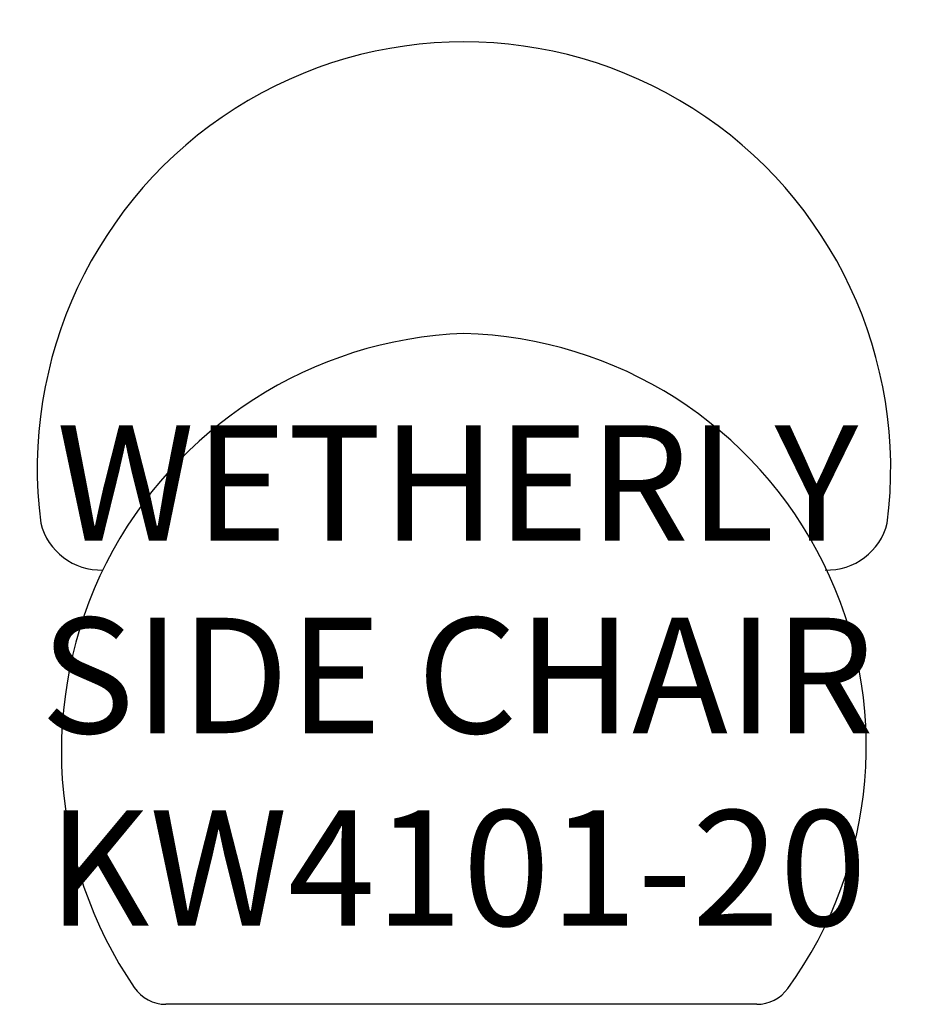
# Model space of a CAD drawing. Units: inches. Extents: x 331 to 354.1, y 123.1 to 148.7.
import ezdxf

# ---------------------------------------------------------------- set-up
doc = ezdxf.new("R2010")
doc.units = ezdxf.units.IN
doc.header["$MEASUREMENT"] = 0
doc.layers.add('Outside', color=2, linetype='Continuous')
doc.layers.add('Text', color=4, linetype='Continuous')
doc.styles.add('Kravet Furniture', font='arial.ttf')

# ---------------------------------------------------------------- blocks, each defined once
blk = doc.blocks.new('Wetherly Side Chair - KW4101-20')
at = {"layer": 'Outside'}
blk.add_line((7.608, -25), (-7.744, -25), dxfattribs=at)
for centre, radius, start, end in [((0, -11.09), 11.09, 352.6956, 187.3044), ((0.405, -18.435), 10.868, 92.1374, 214.3265), ((-0.272, -18.298), 10.727, 324.1099, 88.5458), ((-9.437, -12.109), 1.612, 194.0338, 271.7701), ((9.437, -12.109), 1.612, 268.2299, 345.9662), ((-7.744, -24), 1, 214.3265, 270), ((7.608, -24), 1, 270, 324.1099)]:
    blk.add_arc(centre, radius, start, end, dxfattribs=at)
at = {"layer": 'Text', "insert": (-0.174, -16.459), "char_height": 3, "width": 24.2151, "attachment_point": 5, "style": 'Kravet Furniture'}
blk.add_mtext('{\\fArial Baltic|b0|i0|c186|p34;WETHERLY\\P}SIDE {\\fArial Baltic|b0|i0|c186|p34;CHAIR\\PKW41}01{\\fArial Baltic|b0|i0|c186|p34;-20}', dxfattribs=at)

msp = doc.modelspace()

# ---------------------------------------------------------------- block references
at = {"layer": 'Outside'}
msp.add_blockref('Wetherly Side Chair - KW4101-20', (342.582, 148.148), dxfattribs=at)

doc.saveas('drawing.dxf')
